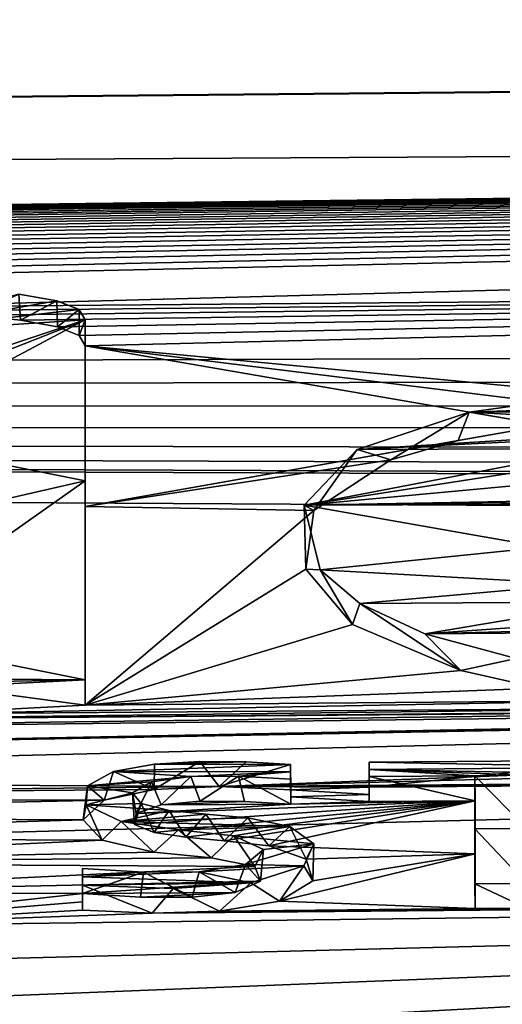
# Model space of a CAD drawing. Units: millimetres. Extents: x -148 to 148, y -35 to 35.
# Drawn here: x -116 to -115, y 22 to 24 of the extents above; entities that cross this region are included whole.
import ezdxf

# ---------------------------------------------------------------- set-up
doc = ezdxf.new("R2010")
doc.units = ezdxf.units.MM
doc.header["$LTSCALE"] = 52.148148
for name, color, linetype in [('102', 7, 'CONTINUOUS'), ('103', 7, 'CONTINUOUS'), ('105', 7, 'CONTINUOUS'), ('110', 7, 'CONTINUOUS'), ('121', 7, 'CONTINUOUS'), ('125', 7, 'CONTINUOUS'), ('126', 7, 'CONTINUOUS'), ('127', 7, 'CONTINUOUS'), ('128', 7, 'CONTINUOUS'), ('154', 7, 'CONTINUOUS'), ('155', 7, 'CONTINUOUS'), ('156', 7, 'CONTINUOUS'), ('157', 7, 'CONTINUOUS'), ('198', 7, 'CONTINUOUS'), ('49', 7, 'CONTINUOUS')]:
    doc.layers.add(name, color=color, linetype=linetype)

msp = doc.modelspace()

# ---------------------------------------------------------------- linework, layer by layer
at = {"layer": '102', "color": 252, "linetype": 'Continuous', "true_color": 0x8c8c8c}
for points in [[(-115.8534, 23.0813, 6.1016), (-115.853, 23.336, 4.7981), (-115.8534, 23.3849, 4.8082), (-115.8534, 23.0813, 6.1016)], [(-115.853, 23.0329, 6.0888), (-115.853, 23.336, 4.7981), (-115.8534, 23.0813, 6.1016), (-115.853, 23.0329, 6.0888)], [(-115.8534, 22.7061, 7.3761), (-115.853, 23.0329, 6.0888), (-115.8534, 23.0813, 6.1016), (-115.8534, 22.7061, 7.3761)], [(-115.853, 22.6585, 7.3607), (-115.853, 23.0329, 6.0888), (-115.8534, 22.7061, 7.3761), (-115.853, 22.6585, 7.3607)]]:
    msp.add_3dface(points, dxfattribs=at)
at = {"layer": '103', "color": 252, "linetype": 'Continuous', "true_color": 0x8c8c8c}
for points in [[(-116.1656, 22.6424, 7.4013), (-115.853, 22.6585, 7.3607), (-116.1111, 22.6929, 7.4095), (-116.1656, 22.6424, 7.4013)], [(-115.853, 22.6585, 7.3607), (-115.8534, 22.7061, 7.3761), (-116.1111, 22.6929, 7.4095), (-115.853, 22.6585, 7.3607)]]:
    msp.add_3dface(points, dxfattribs=at)
at = {"layer": '105', "color": 252, "linetype": 'Continuous', "true_color": 0x8c8c8c}
for points in [[(-115.9754, 23.3845, 4.5502), (-116.0633, 23.3941, 4.4967), (-115.978, 23.4338, 4.5582), (-115.9754, 23.3845, 4.5502)], [(-115.9067, 23.4213, 4.6254), (-115.9754, 23.3845, 4.5502), (-115.978, 23.4338, 4.5582), (-115.9067, 23.4213, 4.6254)], [(-115.9056, 23.3721, 4.6164), (-115.9754, 23.3845, 4.5502), (-115.9067, 23.4213, 4.6254), (-115.9056, 23.3721, 4.6164)], [(-115.8644, 23.4044, 4.7123), (-115.9056, 23.3721, 4.6164), (-115.9067, 23.4213, 4.6254), (-115.8644, 23.4044, 4.7123)], [(-115.8643, 23.3556, 4.7012), (-115.9056, 23.3721, 4.6164), (-115.8644, 23.4044, 4.7123), (-115.8643, 23.3556, 4.7012)], [(-115.8534, 23.3849, 4.8082), (-115.8643, 23.3556, 4.7012), (-115.8644, 23.4044, 4.7123), (-115.8534, 23.3849, 4.8082)], [(-115.8534, 23.3849, 4.8082), (-115.853, 23.336, 4.7981), (-115.8643, 23.3556, 4.7012), (-115.8534, 23.3849, 4.8082)]]:
    msp.add_3dface(points, dxfattribs=at)
at = {"layer": '110', "color": 252, "linetype": 'Continuous', "true_color": 0x8c8c8c}
for points in [[(-114.8645, 23.2478, 5.4704), (-114.9852, 23.1863, 5.5089), (-115.1283, 23.211, 5.6149), (-114.8645, 23.2478, 5.4704)], [(-115.1283, 23.211, 5.6149), (-115.276, 23.121, 5.7663), (-115.3398, 23.1404, 5.8914), (-115.1283, 23.211, 5.6149)], [(-115.1489, 23.1578, 5.6213), (-115.276, 23.121, 5.7663), (-115.1283, 23.211, 5.6149), (-115.1489, 23.1578, 5.6213)], [(-114.9852, 23.1863, 5.5089), (-115.1489, 23.1578, 5.6213), (-115.1283, 23.211, 5.6149), (-114.9852, 23.1863, 5.5089)], [(-115.3398, 23.1404, 5.8914), (-115.4213, 23.0257, 6.1307), (-115.44, 23.0357, 6.285), (-115.3398, 23.1404, 5.8914)], [(-115.276, 23.121, 5.7663), (-115.4213, 23.0257, 6.1307), (-115.3398, 23.1404, 5.8914), (-115.276, 23.121, 5.7663)], [(-115.4213, 23.0257, 6.1307), (-115.4367, 22.9148, 6.5324), (-115.44, 23.0357, 6.285), (-115.4213, 23.0257, 6.1307)], [(-115.44, 23.0357, 6.285), (-115.4367, 22.9148, 6.5324), (-115.4098, 22.914, 6.7163), (-115.44, 23.0357, 6.285)], [(-115.4367, 22.9148, 6.5324), (-115.3483, 22.8109, 6.8893), (-115.4098, 22.914, 6.7163), (-115.4367, 22.9148, 6.5324)], [(-115.4098, 22.914, 6.7163), (-115.3483, 22.8109, 6.8893), (-115.3349, 22.8503, 6.932), (-115.4098, 22.914, 6.7163)], [(-115.3483, 22.8109, 6.8893), (-115.1439, 22.7238, 7.1772), (-115.3349, 22.8503, 6.932), (-115.3483, 22.8109, 6.8893)], [(-115.3349, 22.8503, 6.932), (-115.1439, 22.7238, 7.1772), (-115.2122, 22.7931, 7.1214), (-115.3349, 22.8503, 6.932)], [(-115.2122, 22.7931, 7.1214), (-115.1439, 22.7238, 7.1772), (-115.0399, 22.7464, 7.2741), (-115.2122, 22.7931, 7.1214)], [(-115.1439, 22.7238, 7.1772), (-114.9964, 22.6907, 7.2855), (-115.0399, 22.7464, 7.2741), (-115.1439, 22.7238, 7.1772)]]:
    msp.add_3dface(points, dxfattribs=at)
at = {"layer": '121', "color": 252, "linetype": 'Continuous', "true_color": 0x8c8c8c}
for points in [[(-114.8204, 22.5551, 7.853), (-115.317, 22.5037, 7.8354), (-115.3174, 22.551, 7.8518), (-114.8204, 22.5551, 7.853)], [(-114.82, 22.5079, 7.8366), (-115.317, 22.5037, 7.8354), (-114.8204, 22.5551, 7.853), (-114.82, 22.5079, 7.8366)]]:
    msp.add_3dface(points, dxfattribs=at)
at = {"layer": '125', "color": 252, "linetype": 'Continuous', "true_color": 0x8c8c8c}
for points in [[(-115.02, 22.2758, 8.4691), (-115.0204, 22.3225, 8.4869), (-115.1174, 22.3217, 8.4866), (-115.02, 22.2758, 8.4691)], [(-115.117, 22.2749, 8.4689), (-115.02, 22.2758, 8.4691), (-115.1174, 22.3217, 8.4866), (-115.117, 22.2749, 8.4689)]]:
    msp.add_3dface(points, dxfattribs=at)
at = {"layer": '126', "color": 252, "linetype": 'Continuous', "true_color": 0x8c8c8c}
for points in [[(-115.117, 22.4783, 7.9134), (-115.117, 22.3783, 8.1918), (-115.1174, 22.5254, 7.93), (-115.117, 22.4783, 7.9134)], [(-115.1174, 22.5254, 7.93), (-115.117, 22.3783, 8.1918), (-115.1174, 22.4253, 8.209), (-115.1174, 22.5254, 7.93)], [(-115.117, 22.2749, 8.4689), (-115.1174, 22.3217, 8.4866), (-115.1174, 22.4253, 8.209), (-115.117, 22.2749, 8.4689)], [(-115.117, 22.3783, 8.1918), (-115.117, 22.2749, 8.4689), (-115.1174, 22.4253, 8.209), (-115.117, 22.3783, 8.1918)]]:
    msp.add_3dface(points, dxfattribs=at)
at = {"layer": '127', "color": 252, "linetype": 'Continuous', "true_color": 0x8c8c8c}
for points in [[(-115.117, 22.4783, 7.9134), (-115.1174, 22.5254, 7.93), (-115.3174, 22.5238, 7.9295), (-115.117, 22.4783, 7.9134)], [(-115.317, 22.4766, 7.9129), (-115.117, 22.4783, 7.9134), (-115.3174, 22.5238, 7.9295), (-115.317, 22.4766, 7.9129)]]:
    msp.add_3dface(points, dxfattribs=at)
at = {"layer": '128', "color": 252, "linetype": 'Continuous', "true_color": 0x8c8c8c}
for points in [[(-115.3174, 22.551, 7.8518), (-115.317, 22.5037, 7.8354), (-115.317, 22.4902, 7.8742), (-115.3174, 22.551, 7.8518)], [(-115.3174, 22.551, 7.8518), (-115.317, 22.4902, 7.8742), (-115.3174, 22.5374, 7.8907), (-115.3174, 22.551, 7.8518)], [(-115.317, 22.4766, 7.9129), (-115.3174, 22.5238, 7.9295), (-115.3174, 22.5374, 7.8907), (-115.317, 22.4766, 7.9129)], [(-115.317, 22.4902, 7.8742), (-115.317, 22.4766, 7.9129), (-115.3174, 22.5374, 7.8907), (-115.317, 22.4902, 7.8742)]]:
    msp.add_3dface(points, dxfattribs=at)
at = {"layer": '154', "color": 252, "linetype": 'Continuous', "true_color": 0x8c8c8c}
for points in [[(-115.858, 22.3035, 8.3751), (-115.858, 22.2879, 8.4164), (-115.8584, 22.3503, 8.3927), (-115.858, 22.3035, 8.3751)], [(-115.8584, 22.3503, 8.3927), (-115.858, 22.2879, 8.4164), (-115.8584, 22.3347, 8.4341), (-115.8584, 22.3503, 8.3927)], [(-115.858, 22.2879, 8.4164), (-115.858, 22.2723, 8.4577), (-115.8584, 22.3347, 8.4341), (-115.858, 22.2879, 8.4164)], [(-115.8584, 22.3347, 8.4341), (-115.858, 22.2723, 8.4577), (-115.8584, 22.319, 8.4755), (-115.8584, 22.3347, 8.4341)]]:
    msp.add_3dface(points, dxfattribs=at)
at = {"layer": '155', "color": 252, "linetype": 'Continuous', "true_color": 0x8c8c8c}
for points in [[(-115.7223, 22.5472, 7.8519), (-115.723, 22.4997, 7.8361), (-115.7995, 22.5335, 7.8892), (-115.7223, 22.5472, 7.8519)], [(-115.6004, 22.5054, 7.8231), (-115.723, 22.4997, 7.8361), (-115.6369, 22.5522, 7.8397), (-115.6004, 22.5054, 7.8231)], [(-115.6369, 22.5522, 7.8397), (-115.723, 22.4997, 7.8361), (-115.7223, 22.5472, 7.8519), (-115.6369, 22.5522, 7.8397)], [(-115.5492, 22.5517, 7.8436), (-115.6004, 22.5054, 7.8231), (-115.6369, 22.5522, 7.8397), (-115.5492, 22.5517, 7.8436)], [(-115.4654, 22.5464, 7.861), (-115.6004, 22.5054, 7.8231), (-115.5492, 22.5517, 7.8436), (-115.4654, 22.5464, 7.861)], [(-115.465, 22.4992, 7.8445), (-115.6004, 22.5054, 7.8231), (-115.4654, 22.5464, 7.861), (-115.465, 22.4992, 7.8445)], [(-115.7995, 22.5335, 7.8892), (-115.8172, 22.4796, 7.8912), (-115.8487, 22.5066, 7.9643), (-115.7995, 22.5335, 7.8892)], [(-115.723, 22.4997, 7.8361), (-115.8172, 22.4796, 7.8912), (-115.7995, 22.5335, 7.8892), (-115.723, 22.4997, 7.8361)], [(-115.8172, 22.4796, 7.8912), (-115.8569, 22.4421, 7.9962), (-115.8487, 22.5066, 7.9643), (-115.8172, 22.4796, 7.8912)], [(-115.8487, 22.5066, 7.9643), (-115.8569, 22.4421, 7.9962), (-115.8511, 22.4709, 8.0644), (-115.8487, 22.5066, 7.9643)], [(-115.8569, 22.4421, 7.9962), (-115.8208, 22.4038, 8.1038), (-115.8511, 22.4709, 8.0644), (-115.8569, 22.4421, 7.9962)], [(-115.8511, 22.4709, 8.0644), (-115.8208, 22.4038, 8.1038), (-115.7853, 22.4395, 8.1531), (-115.8511, 22.4709, 8.0644)], [(-115.8208, 22.4038, 8.1038), (-115.7236, 22.3812, 8.1685), (-115.7853, 22.4395, 8.1531), (-115.8208, 22.4038, 8.1038)], [(-115.7853, 22.4395, 8.1531), (-115.7236, 22.3812, 8.1685), (-115.677, 22.4235, 8.1998), (-115.7853, 22.4395, 8.1531)], [(-115.7236, 22.3812, 8.1685), (-115.6154, 22.3708, 8.1998), (-115.677, 22.4235, 8.1998), (-115.7236, 22.3812, 8.1685)], [(-115.677, 22.4235, 8.1998), (-115.6154, 22.3708, 8.1998), (-115.5723, 22.4123, 8.2328), (-115.677, 22.4235, 8.1998)], [(-115.6154, 22.3708, 8.1998), (-115.5328, 22.3545, 8.246), (-115.5723, 22.4123, 8.2328), (-115.6154, 22.3708, 8.1998)], [(-115.5723, 22.4123, 8.2328), (-115.5328, 22.3545, 8.246), (-115.5166, 22.3864, 8.3044), (-115.5723, 22.4123, 8.2328)], [(-115.5166, 22.3864, 8.3044), (-115.5223, 22.3264, 8.3223), (-115.5508, 22.3579, 8.3799), (-115.5166, 22.3864, 8.3044)], [(-115.5328, 22.3545, 8.246), (-115.5223, 22.3264, 8.3223), (-115.5166, 22.3864, 8.3044), (-115.5328, 22.3545, 8.246)], [(-115.5508, 22.3579, 8.3799), (-115.5703, 22.3054, 8.377), (-115.6379, 22.3442, 8.4143), (-115.5508, 22.3579, 8.3799)], [(-115.5223, 22.3264, 8.3223), (-115.5703, 22.3054, 8.377), (-115.5508, 22.3579, 8.3799), (-115.5223, 22.3264, 8.3223)], [(-115.858, 22.3035, 8.3751), (-115.8584, 22.3503, 8.3927), (-115.7429, 22.3435, 8.4136), (-115.858, 22.3035, 8.3751)], [(-115.7489, 22.2968, 8.3954), (-115.858, 22.3035, 8.3751), (-115.7429, 22.3435, 8.4136), (-115.7489, 22.2968, 8.3954)], [(-115.6514, 22.2968, 8.3979), (-115.7489, 22.2968, 8.3954), (-115.7429, 22.3435, 8.4136), (-115.6514, 22.2968, 8.3979)], [(-115.6379, 22.3442, 8.4143), (-115.6514, 22.2968, 8.3979), (-115.7429, 22.3435, 8.4136), (-115.6379, 22.3442, 8.4143)], [(-115.5703, 22.3054, 8.377), (-115.6514, 22.2968, 8.3979), (-115.6379, 22.3442, 8.4143), (-115.5703, 22.3054, 8.377)]]:
    msp.add_3dface(points, dxfattribs=at)
at = {"layer": '156', "color": 252, "linetype": 'Continuous', "true_color": 0x8c8c8c}
for points in [[(-115.465, 22.4992, 7.8445), (-115.4654, 22.5464, 7.861), (-115.4654, 22.5328, 7.8998), (-115.465, 22.4992, 7.8445)], [(-115.465, 22.4856, 7.8833), (-115.465, 22.4992, 7.8445), (-115.4654, 22.5328, 7.8998), (-115.465, 22.4856, 7.8833)], [(-115.4654, 22.5192, 7.9386), (-115.465, 22.4856, 7.8833), (-115.4654, 22.5328, 7.8998), (-115.4654, 22.5192, 7.9386)], [(-115.465, 22.472, 7.922), (-115.465, 22.4856, 7.8833), (-115.4654, 22.5192, 7.9386), (-115.465, 22.472, 7.922)]]:
    msp.add_3dface(points, dxfattribs=at)
at = {"layer": '157', "color": 252, "linetype": 'Continuous', "true_color": 0x8c8c8c}
for points in [[(-115.7281, 22.5137, 7.9472), (-115.7095, 22.4708, 7.9191), (-115.6536, 22.5241, 7.9198), (-115.7281, 22.5137, 7.9472)], [(-115.7095, 22.4708, 7.9191), (-115.636, 22.4777, 7.9014), (-115.6536, 22.5241, 7.9198), (-115.7095, 22.4708, 7.9191)], [(-115.6536, 22.5241, 7.9198), (-115.636, 22.4777, 7.9014), (-115.5639, 22.5245, 7.9209), (-115.6536, 22.5241, 7.9198)], [(-115.636, 22.4777, 7.9014), (-115.5522, 22.477, 7.9055), (-115.5639, 22.5245, 7.9209), (-115.636, 22.4777, 7.9014)], [(-115.465, 22.472, 7.922), (-115.4654, 22.5192, 7.9386), (-115.5639, 22.5245, 7.9209), (-115.465, 22.472, 7.922)], [(-115.5522, 22.477, 7.9055), (-115.465, 22.472, 7.922), (-115.5639, 22.5245, 7.9209), (-115.5522, 22.477, 7.9055)], [(-115.7636, 22.4934, 8.0037), (-115.7567, 22.454, 7.9653), (-115.7281, 22.5137, 7.9472), (-115.7636, 22.4934, 8.0037)], [(-115.7567, 22.454, 7.9653), (-115.7095, 22.4708, 7.9191), (-115.7281, 22.5137, 7.9472), (-115.7567, 22.454, 7.9653)], [(-115.7598, 22.4338, 8.0219), (-115.7567, 22.454, 7.9653), (-115.7636, 22.4934, 8.0037), (-115.7598, 22.4338, 8.0219)], [(-115.7473, 22.4731, 8.061), (-115.7598, 22.4338, 8.0219), (-115.7636, 22.4934, 8.0037), (-115.7473, 22.4731, 8.061)], [(-115.723, 22.4186, 8.0654), (-115.7598, 22.4338, 8.0219), (-115.7473, 22.4731, 8.061), (-115.723, 22.4186, 8.0654)], [(-115.6943, 22.4602, 8.098), (-115.723, 22.4186, 8.0654), (-115.7473, 22.4731, 8.061), (-115.6943, 22.4602, 8.098)], [(-115.6632, 22.4094, 8.0924), (-115.723, 22.4186, 8.0654), (-115.6943, 22.4602, 8.098), (-115.6632, 22.4094, 8.0924)], [(-115.6251, 22.4528, 8.1203), (-115.6632, 22.4094, 8.0924), (-115.6943, 22.4602, 8.098), (-115.6251, 22.4528, 8.1203)], [(-115.5905, 22.4029, 8.1122), (-115.6632, 22.4094, 8.0924), (-115.6251, 22.4528, 8.1203), (-115.5905, 22.4029, 8.1122)], [(-115.5464, 22.4459, 8.1413), (-115.5905, 22.4029, 8.1122), (-115.6251, 22.4528, 8.1203), (-115.5464, 22.4459, 8.1413)], [(-115.5062, 22.3932, 8.141), (-115.5905, 22.4029, 8.1122), (-115.5464, 22.4459, 8.1413), (-115.5062, 22.3932, 8.141)], [(-115.4666, 22.4298, 8.1877), (-115.5062, 22.3932, 8.141), (-115.5464, 22.4459, 8.1413), (-115.4666, 22.4298, 8.1877)], [(-115.4359, 22.3681, 8.2117), (-115.5062, 22.3932, 8.141), (-115.4666, 22.4298, 8.1877), (-115.4359, 22.3681, 8.2117)], [(-115.4216, 22.3971, 8.2779), (-115.4359, 22.3681, 8.2117), (-115.4666, 22.4298, 8.1877), (-115.4216, 22.3971, 8.2779)], [(-115.4407, 22.3558, 8.3885), (-115.4234, 22.3273, 8.3222), (-115.4216, 22.3971, 8.2779), (-115.4407, 22.3558, 8.3885)], [(-115.4234, 22.3273, 8.3222), (-115.4359, 22.3681, 8.2117), (-115.4216, 22.3971, 8.2779), (-115.4234, 22.3273, 8.3222)], [(-115.5404, 22.3238, 8.4706), (-115.4862, 22.2887, 8.4235), (-115.4407, 22.3558, 8.3885), (-115.5404, 22.3238, 8.4706)], [(-115.4862, 22.2887, 8.4235), (-115.4234, 22.3273, 8.3222), (-115.4407, 22.3558, 8.3885), (-115.4862, 22.2887, 8.4235)], [(-115.8584, 22.319, 8.4755), (-115.858, 22.2723, 8.4577), (-115.7266, 22.2663, 8.4766), (-115.8584, 22.319, 8.4755)], [(-115.8584, 22.319, 8.4755), (-115.7266, 22.2663, 8.4766), (-115.6872, 22.3131, 8.4951), (-115.8584, 22.319, 8.4755)], [(-115.6872, 22.3131, 8.4951), (-115.5993, 22.2699, 8.4703), (-115.5404, 22.3238, 8.4706), (-115.6872, 22.3131, 8.4951)], [(-115.5993, 22.2699, 8.4703), (-115.4862, 22.2887, 8.4235), (-115.5404, 22.3238, 8.4706), (-115.5993, 22.2699, 8.4703)], [(-115.7266, 22.2663, 8.4766), (-115.5993, 22.2699, 8.4703), (-115.6872, 22.3131, 8.4951), (-115.7266, 22.2663, 8.4766)]]:
    msp.add_3dface(points, dxfattribs=at)
at = {"layer": '198', "color": 252, "linetype": 'Continuous', "true_color": 0x8c8c8c}
for points in [[(-116.2684, 23.358, 4.9199), (-115.9067, 23.4213, 4.6254), (-115.978, 23.4338, 4.5582), (-116.2684, 23.358, 4.9199)], [(-116.2684, 23.358, 4.9199), (-115.8644, 23.4044, 4.7123), (-115.9067, 23.4213, 4.6254), (-116.2684, 23.358, 4.9199)], [(-116.2684, 23.358, 4.9199), (-115.8534, 23.3849, 4.8082), (-115.8644, 23.4044, 4.7123), (-116.2684, 23.358, 4.9199)], [(-115.8534, 23.3849, 4.8082), (-116.2684, 23.247, 5.4202), (-116.4083, 23.1672, 5.7466), (-115.8534, 23.3849, 4.8082)], [(-115.8534, 23.3849, 4.8082), (-116.4083, 23.1672, 5.7466), (-116.2684, 23.1648, 5.7615), (-115.8534, 23.3849, 4.8082)], [(-115.8534, 23.0813, 6.1016), (-115.8534, 23.3849, 4.8082), (-116.2684, 23.1648, 5.7615), (-115.8534, 23.0813, 6.1016)], [(-116.2684, 23.247, 5.4202), (-115.8534, 23.3849, 4.8082), (-116.2684, 23.358, 4.9199), (-116.2684, 23.247, 5.4202)], [(-113.8672, 23.217, 5.6369), (-114.0856, 23.2485, 5.4971), (-115.1283, 23.211, 5.6149), (-113.8672, 23.217, 5.6369)], [(-114.0856, 23.2485, 5.4971), (-114.8645, 23.2478, 5.4704), (-115.1283, 23.211, 5.6149), (-114.0856, 23.2485, 5.4971)], [(-115.1283, 23.211, 5.6149), (-115.3398, 23.1404, 5.8914), (-114.6351, 23.1845, 5.741), (-115.1283, 23.211, 5.6149)], [(-113.8672, 23.217, 5.6369), (-115.1283, 23.211, 5.6149), (-114.6351, 23.1845, 5.741), (-113.8672, 23.217, 5.6369)], [(-115.3398, 23.1404, 5.8914), (-114.7813, 23.1683, 5.8009), (-114.6351, 23.1845, 5.741), (-115.3398, 23.1404, 5.8914)], [(-115.8534, 23.0813, 6.1016), (-116.2684, 23.1648, 5.7615), (-116.2684, 22.9868, 6.4349), (-115.8534, 23.0813, 6.1016)], [(-115.3398, 23.1404, 5.8914), (-114.882, 23.1428, 5.8983), (-114.7813, 23.1683, 5.8009), (-115.3398, 23.1404, 5.8914)], [(-115.3398, 23.1404, 5.8914), (-115.44, 23.0357, 6.285), (-114.882, 23.1428, 5.8983), (-115.3398, 23.1404, 5.8914)], [(-115.44, 23.0357, 6.285), (-114.9438, 23.1124, 6.0143), (-114.882, 23.1428, 5.8983), (-115.44, 23.0357, 6.285)], [(-115.44, 23.0357, 6.285), (-114.978, 23.0786, 6.1413), (-114.9438, 23.1124, 6.0143), (-115.44, 23.0357, 6.285)], [(-115.8534, 22.7061, 7.3761), (-115.8534, 23.0813, 6.1016), (-116.2684, 22.7893, 7.1029), (-115.8534, 22.7061, 7.3761)], [(-116.2684, 22.7893, 7.1029), (-115.8534, 23.0813, 6.1016), (-116.2684, 22.9868, 6.4349), (-116.2684, 22.7893, 7.1029)], [(-115.44, 23.0357, 6.285), (-114.9894, 23.0436, 6.2709), (-114.978, 23.0786, 6.1413), (-115.44, 23.0357, 6.285)], [(-115.44, 23.0357, 6.285), (-113.583, 23.0422, 6.3229), (-114.0394, 23.0516, 6.2732), (-115.44, 23.0357, 6.285)], [(-115.44, 23.0357, 6.285), (-114.0394, 23.0516, 6.2732), (-114.9894, 23.0436, 6.2709), (-115.44, 23.0357, 6.285)], [(-114.9894, 22.9565, 6.5827), (-113.583, 23.0422, 6.3229), (-115.44, 23.0357, 6.285), (-114.9894, 22.9565, 6.5827)], [(-114.9894, 22.9565, 6.5827), (-115.44, 23.0357, 6.285), (-115.4098, 22.914, 6.7163), (-114.9894, 22.9565, 6.5827)], [(-114.9247, 22.8865, 6.824), (-114.9894, 22.9565, 6.5827), (-115.4098, 22.914, 6.7163), (-114.9247, 22.8865, 6.824)], [(-114.9247, 22.8865, 6.824), (-115.4098, 22.914, 6.7163), (-115.3349, 22.8503, 6.932), (-114.9247, 22.8865, 6.824)], [(-114.8512, 22.8534, 6.9364), (-114.9247, 22.8865, 6.824), (-115.3349, 22.8503, 6.932), (-114.8512, 22.8534, 6.9364)], [(-114.8512, 22.8534, 6.9364), (-115.3349, 22.8503, 6.932), (-115.2122, 22.7931, 7.1214), (-114.8512, 22.8534, 6.9364)], [(-114.7489, 22.8256, 7.0302), (-114.8512, 22.8534, 6.9364), (-115.2122, 22.7931, 7.1214), (-114.7489, 22.8256, 7.0302)], [(-114.6125, 22.8085, 7.0896), (-114.7489, 22.8256, 7.0302), (-115.2122, 22.7931, 7.1214), (-114.6125, 22.8085, 7.0896)], [(-114.4545, 22.7994, 7.1236), (-114.6125, 22.8085, 7.0896), (-115.2122, 22.7931, 7.1214), (-114.4545, 22.7994, 7.1236)], [(-117.1599, 22.7163, 7.3076), (-115.8534, 22.7061, 7.3761), (-116.2684, 22.7893, 7.1029), (-117.1599, 22.7163, 7.3076)], [(-114.4545, 22.7994, 7.1236), (-115.2122, 22.7931, 7.1214), (-115.0399, 22.7464, 7.2741), (-114.4545, 22.7994, 7.1236)], [(-115.8534, 22.7061, 7.3761), (-117.1599, 22.7163, 7.3076), (-116.8934, 22.687, 7.4055), (-115.8534, 22.7061, 7.3761)], [(-115.8534, 22.7061, 7.3761), (-116.8934, 22.687, 7.4055), (-116.1111, 22.6929, 7.4095), (-115.8534, 22.7061, 7.3761)], [(-115.4654, 22.5464, 7.861), (-115.7223, 22.5472, 7.8519), (-115.7995, 22.5335, 7.8892), (-115.4654, 22.5464, 7.861)], [(-115.4654, 22.5464, 7.861), (-115.7995, 22.5335, 7.8892), (-115.4654, 22.5328, 7.8998), (-115.4654, 22.5464, 7.861)], [(-115.5492, 22.5517, 7.8436), (-115.6369, 22.5522, 7.8397), (-115.7223, 22.5472, 7.8519), (-115.5492, 22.5517, 7.8436)], [(-115.4654, 22.5464, 7.861), (-115.5492, 22.5517, 7.8436), (-115.7223, 22.5472, 7.8519), (-115.4654, 22.5464, 7.861)], [(-114.8204, 22.5551, 7.853), (-115.3174, 22.551, 7.8518), (-114.8204, 22.5416, 7.8919), (-114.8204, 22.5551, 7.853)], [(-114.8204, 22.5416, 7.8919), (-115.3174, 22.551, 7.8518), (-115.3174, 22.5374, 7.8907), (-114.8204, 22.5416, 7.8919)], [(-114.8204, 22.5279, 7.9307), (-114.8204, 22.5416, 7.8919), (-115.3174, 22.5374, 7.8907), (-114.8204, 22.5279, 7.9307)], [(-115.7995, 22.5335, 7.8892), (-115.8487, 22.5066, 7.9643), (-115.6536, 22.5241, 7.9198), (-115.7995, 22.5335, 7.8892)], [(-115.8487, 22.5066, 7.9643), (-115.7281, 22.5137, 7.9472), (-115.6536, 22.5241, 7.9198), (-115.8487, 22.5066, 7.9643)], [(-115.4654, 22.5328, 7.8998), (-115.7995, 22.5335, 7.8892), (-115.6536, 22.5241, 7.9198), (-115.4654, 22.5328, 7.8998)], [(-115.4654, 22.5328, 7.8998), (-115.6536, 22.5241, 7.9198), (-115.5639, 22.5245, 7.9209), (-115.4654, 22.5328, 7.8998)], [(-115.4654, 22.5192, 7.9386), (-115.4654, 22.5328, 7.8998), (-115.5639, 22.5245, 7.9209), (-115.4654, 22.5192, 7.9386)], [(-115.0204, 22.5263, 7.9302), (-114.8204, 22.5279, 7.9307), (-115.3174, 22.5374, 7.8907), (-115.0204, 22.5263, 7.9302)], [(-115.0204, 22.5263, 7.9302), (-115.3174, 22.5374, 7.8907), (-115.1174, 22.5254, 7.93), (-115.0204, 22.5263, 7.9302)], [(-115.3174, 22.5238, 7.9295), (-115.1174, 22.5254, 7.93), (-115.3174, 22.5374, 7.8907), (-115.3174, 22.5238, 7.9295)], [(-115.0204, 22.4261, 8.2092), (-115.0204, 22.5263, 7.9302), (-115.1174, 22.5254, 7.93), (-115.0204, 22.4261, 8.2092)], [(-115.0204, 22.4261, 8.2092), (-115.1174, 22.5254, 7.93), (-115.1174, 22.4253, 8.209), (-115.0204, 22.4261, 8.2092)], [(-115.8487, 22.5066, 7.9643), (-115.8511, 22.4709, 8.0644), (-115.7636, 22.4934, 8.0037), (-115.8487, 22.5066, 7.9643)], [(-115.8487, 22.5066, 7.9643), (-115.7636, 22.4934, 8.0037), (-115.7281, 22.5137, 7.9472), (-115.8487, 22.5066, 7.9643)], [(-115.8511, 22.4709, 8.0644), (-115.7473, 22.4731, 8.061), (-115.7636, 22.4934, 8.0037), (-115.8511, 22.4709, 8.0644)], [(-115.8511, 22.4709, 8.0644), (-115.6943, 22.4602, 8.098), (-115.7473, 22.4731, 8.061), (-115.8511, 22.4709, 8.0644)], [(-115.8511, 22.4709, 8.0644), (-115.7853, 22.4395, 8.1531), (-115.6943, 22.4602, 8.098), (-115.8511, 22.4709, 8.0644)], [(-115.7853, 22.4395, 8.1531), (-115.6251, 22.4528, 8.1203), (-115.6943, 22.4602, 8.098), (-115.7853, 22.4395, 8.1531)], [(-115.7853, 22.4395, 8.1531), (-115.5464, 22.4459, 8.1413), (-115.6251, 22.4528, 8.1203), (-115.7853, 22.4395, 8.1531)], [(-115.7853, 22.4395, 8.1531), (-115.4666, 22.4298, 8.1877), (-115.5464, 22.4459, 8.1413), (-115.7853, 22.4395, 8.1531)], [(-115.7853, 22.4395, 8.1531), (-115.677, 22.4235, 8.1998), (-115.4666, 22.4298, 8.1877), (-115.7853, 22.4395, 8.1531)], [(-115.677, 22.4235, 8.1998), (-115.5723, 22.4123, 8.2328), (-115.4666, 22.4298, 8.1877), (-115.677, 22.4235, 8.1998)], [(-115.5723, 22.4123, 8.2328), (-115.4216, 22.3971, 8.2779), (-115.4666, 22.4298, 8.1877), (-115.5723, 22.4123, 8.2328)], [(-115.5723, 22.4123, 8.2328), (-115.5166, 22.3864, 8.3044), (-115.4216, 22.3971, 8.2779), (-115.5723, 22.4123, 8.2328)], [(-115.0204, 22.3225, 8.4869), (-115.0204, 22.4261, 8.2092), (-115.1174, 22.4253, 8.209), (-115.0204, 22.3225, 8.4869)], [(-115.1174, 22.3217, 8.4866), (-115.0204, 22.3225, 8.4869), (-115.1174, 22.4253, 8.209), (-115.1174, 22.3217, 8.4866)], [(-115.5166, 22.3864, 8.3044), (-115.5508, 22.3579, 8.3799), (-115.4216, 22.3971, 8.2779), (-115.5166, 22.3864, 8.3044)], [(-115.5508, 22.3579, 8.3799), (-115.4407, 22.3558, 8.3885), (-115.4216, 22.3971, 8.2779), (-115.5508, 22.3579, 8.3799)], [(-115.5508, 22.3579, 8.3799), (-115.6379, 22.3442, 8.4143), (-115.4407, 22.3558, 8.3885), (-115.5508, 22.3579, 8.3799)], [(-115.6379, 22.3442, 8.4143), (-115.5404, 22.3238, 8.4706), (-115.4407, 22.3558, 8.3885), (-115.6379, 22.3442, 8.4143)], [(-115.8584, 22.3503, 8.3927), (-115.8584, 22.3347, 8.4341), (-115.7429, 22.3435, 8.4136), (-115.8584, 22.3503, 8.3927)], [(-115.8584, 22.3347, 8.4341), (-115.6379, 22.3442, 8.4143), (-115.7429, 22.3435, 8.4136), (-115.8584, 22.3347, 8.4341)], [(-115.6379, 22.3442, 8.4143), (-115.8584, 22.3347, 8.4341), (-115.5404, 22.3238, 8.4706), (-115.6379, 22.3442, 8.4143)], [(-115.8584, 22.3347, 8.4341), (-115.8584, 22.319, 8.4755), (-115.5404, 22.3238, 8.4706), (-115.8584, 22.3347, 8.4341)], [(-115.8584, 22.319, 8.4755), (-115.6872, 22.3131, 8.4951), (-115.5404, 22.3238, 8.4706), (-115.8584, 22.319, 8.4755)]]:
    msp.add_3dface(points, dxfattribs=at)
at = {"layer": '49', "color": 7, "linetype": 'Continuous'}
for points in [[(-100.7, 23.9511, -0.5), (-103.2, 23.9293, -0.5), (-146.009, 23.5185, 1.4137), (-100.7, 23.9511, -0.5)], [(-103.2, 23.9293, 0.5), (-100.7, 23.9511, -0.5), (-146.009, 23.5185, 1.4137), (-103.2, 23.9293, 0.5)], [(-103.2, 23.9293, -0.5), (-103.2, 23.7595, -2.8894), (-146.009, 23.5185, 1.4137), (-103.2, 23.9293, -0.5)], [(-103.2, 23.7595, 2.8895), (-103.2, 23.9293, 0.5), (-146.009, 23.5185, 1.4137), (-103.2, 23.7595, 2.8895)], [(-118.6693, 23.5697, 3.2996), (-103.2, 23.7595, 2.8895), (-146.009, 23.5185, 1.4137), (-118.6693, 23.5697, 3.2996)], [(-103.2, 23.7595, -2.8894), (-103.2, 23.3517, -5.25), (-146.009, 23.2095, -4.0543), (-103.2, 23.7595, -2.8894)], [(-146.009, 23.5185, 1.4137), (-103.2, 23.7595, -2.8894), (-146.009, 23.2095, -4.0543), (-146.009, 23.5185, 1.4137)], [(-118.6693, 23.5697, 3.2996), (-118.5502, 23.571, 3.2982), (-103.2, 23.7595, 2.8895), (-118.6693, 23.5697, 3.2996)], [(-118.5502, 23.571, 3.2982), (-118.432, 23.5715, 3.3014), (-103.2, 23.7595, 2.8895), (-118.5502, 23.571, 3.2982)], [(-118.432, 23.5715, 3.3014), (-118.3321, 23.5716, 3.3074), (-103.2, 23.7595, 2.8895), (-118.432, 23.5715, 3.3014)], [(-118.3321, 23.5716, 3.3074), (-118.2341, 23.5713, 3.3159), (-103.2, 23.7595, 2.8895), (-118.3321, 23.5716, 3.3074)], [(-118.2341, 23.5713, 3.3159), (-118.137, 23.5704, 3.3277), (-103.2, 23.7595, 2.8895), (-118.2341, 23.5713, 3.3159)], [(-118.137, 23.5704, 3.3277), (-118.0409, 23.5691, 3.343), (-103.2, 23.7595, 2.8895), (-118.137, 23.5704, 3.3277)], [(-118.0409, 23.5691, 3.343), (-117.9459, 23.5674, 3.3612), (-103.2, 23.7595, 2.8895), (-118.0409, 23.5691, 3.343)], [(-117.9459, 23.5674, 3.3612), (-117.8524, 23.5652, 3.3823), (-103.2, 23.7595, 2.8895), (-117.9459, 23.5674, 3.3612)], [(-117.8524, 23.5652, 3.3823), (-117.7606, 23.5626, 3.4058), (-103.2, 23.7595, 2.8895), (-117.8524, 23.5652, 3.3823)], [(-117.7606, 23.5626, 3.4058), (-117.671, 23.5597, 3.4314), (-103.2, 23.7595, 2.8895), (-117.7606, 23.5626, 3.4058)], [(-117.671, 23.5597, 3.4314), (-117.5832, 23.5564, 3.4593), (-103.2, 23.7595, 2.8895), (-117.671, 23.5597, 3.4314)], [(-117.5832, 23.5564, 3.4593), (-117.4965, 23.5526, 3.4898), (-103.2, 23.7595, 2.8895), (-117.5832, 23.5564, 3.4593)], [(-117.4965, 23.5526, 3.4898), (-117.4115, 23.5485, 3.5229), (-103.2, 23.7595, 2.8895), (-117.4965, 23.5526, 3.4898)], [(-117.4115, 23.5485, 3.5229), (-117.3286, 23.5439, 3.5582), (-103.2, 23.7595, 2.8895), (-117.4115, 23.5485, 3.5229)], [(-117.3286, 23.5439, 3.5582), (-117.2484, 23.5389, 3.5957), (-103.2, 23.7595, 2.8895), (-117.3286, 23.5439, 3.5582)], [(-117.2484, 23.5389, 3.5957), (-117.1714, 23.5335, 3.6351), (-103.2, 23.7595, 2.8895), (-117.2484, 23.5389, 3.5957)], [(-117.1714, 23.5335, 3.6351), (-117.0861, 23.5268, 3.6835), (-103.2, 23.7595, 2.8895), (-117.1714, 23.5335, 3.6351)], [(-117.0861, 23.5268, 3.6835), (-117.005, 23.5194, 3.7345), (-103.2, 23.7595, 2.8895), (-117.0861, 23.5268, 3.6835)], [(-117.005, 23.5194, 3.7345), (-116.9278, 23.5115, 3.7884), (-103.2, 23.7595, 2.8895), (-117.005, 23.5194, 3.7345)], [(-116.9278, 23.5115, 3.7884), (-116.8546, 23.5029, 3.845), (-103.2, 23.7595, 2.8895), (-116.9278, 23.5115, 3.7884)], [(-116.8546, 23.5029, 3.845), (-116.7853, 23.4938, 3.9045), (-103.2, 23.7595, 2.8895), (-116.8546, 23.5029, 3.845)], [(-116.7853, 23.4938, 3.9045), (-116.72, 23.4839, 3.9667), (-103.2, 23.7595, 2.8895), (-116.7853, 23.4938, 3.9045)], [(-116.72, 23.4839, 3.9667), (-116.72, 23.4712, 4.0411), (-103.2, 23.7595, 2.8895), (-116.72, 23.4839, 3.9667)], [(-116.72, 23.4712, 4.0411), (-116.72, 23.4583, 4.1154), (-103.2, 23.7595, 2.8895), (-116.72, 23.4712, 4.0411)], [(-116.72, 23.4583, 4.1154), (-116.268, 23.4091, 4.4082), (-103.2, 23.7595, 2.8895), (-116.72, 23.4583, 4.1154)], [(-116.268, 23.4091, 4.4082), (-111.12, 23.4524, 4.4206), (-103.2, 23.7595, 2.8895), (-116.268, 23.4091, 4.4082)], [(-111.12, 23.4524, 4.4206), (-116.268, 23.4091, 4.4082), (-116.1615, 23.4019, 4.4509), (-111.12, 23.4524, 4.4206)], [(-111.12, 23.4524, 4.4206), (-116.1615, 23.4019, 4.4509), (-116.0633, 23.3941, 4.4967), (-111.12, 23.4524, 4.4206)], [(-111.12, 23.4524, 4.4206), (-116.0633, 23.3941, 4.4967), (-115.9754, 23.3845, 4.5502), (-111.12, 23.4524, 4.4206)], [(-111.12, 23.4524, 4.4206), (-115.9754, 23.3845, 4.5502), (-115.9056, 23.3721, 4.6164), (-111.12, 23.4524, 4.4206)], [(-111.12, 23.4524, 4.4206), (-115.9056, 23.3721, 4.6164), (-115.8643, 23.3556, 4.7012), (-111.12, 23.4524, 4.4206)], [(-115.853, 23.336, 4.7981), (-111.12, 23.4524, 4.4206), (-115.8643, 23.3556, 4.7012), (-115.853, 23.336, 4.7981)], [(-111.12, 23.4524, 4.4206), (-115.853, 23.336, 4.7981), (-114.5634, 23.2141, 5.4065), (-111.12, 23.4524, 4.4206)], [(-103.2, 23.3517, -5.25), (-103.1705, 23.2898, -5.519), (-146.009, 23.2095, -4.0543), (-103.2, 23.3517, -5.25)], [(-115.853, 23.336, 4.7981), (-115.853, 23.0329, 6.0888), (-114.9852, 23.1863, 5.5089), (-115.853, 23.336, 4.7981)], [(-115.853, 23.336, 4.7981), (-114.9852, 23.1863, 5.5089), (-114.7858, 23.205, 5.4369), (-115.853, 23.336, 4.7981)], [(-115.853, 23.336, 4.7981), (-114.7858, 23.205, 5.4369), (-114.5634, 23.2141, 5.4065), (-115.853, 23.336, 4.7981)], [(-103.1705, 23.2898, -5.519), (-103.0837, 23.2281, -5.7764), (-146.009, 23.2095, -4.0543), (-103.1705, 23.2898, -5.519)], [(-103.0837, 23.2281, -5.7764), (-102.943, 23.1702, -6.0091), (-146.009, 23.2095, -4.0543), (-103.0837, 23.2281, -5.7764)], [(-102.943, 23.1702, -6.0091), (-102.7529, 23.1195, -6.2079), (-146.009, 23.2095, -4.0543), (-102.943, 23.1702, -6.0091)], [(-102.7529, 23.1195, -6.2079), (-102.5175, 23.0793, -6.3635), (-146.009, 23.2095, -4.0543), (-102.7529, 23.1195, -6.2079)], [(-102.5175, 23.0793, -6.3635), (-102.2438, 23.0536, -6.4647), (-146.009, 23.2095, -4.0543), (-102.5175, 23.0793, -6.3635)], [(-102.2438, 23.0536, -6.4647), (-101.9486, 23.0464, -6.4998), (-146.009, 23.2095, -4.0543), (-102.2438, 23.0536, -6.4647)], [(-101.9486, 23.0464, -6.4998), (-96.2044, 22.9288, -7.0752), (-146.009, 23.2095, -4.0543), (-101.9486, 23.0464, -6.4998)], [(-146.009, 23.2095, -4.0543), (-96.2044, 22.9288, -7.0752), (-146.009, 21.6464, -9.3032), (-146.009, 23.2095, -4.0543)], [(-115.853, 23.0329, 6.0888), (-115.1489, 23.1578, 5.6213), (-114.9852, 23.1863, 5.5089), (-115.853, 23.0329, 6.0888)], [(-115.853, 23.0329, 6.0888), (-115.276, 23.121, 5.7663), (-115.1489, 23.1578, 5.6213), (-115.853, 23.0329, 6.0888)], [(-115.853, 23.0329, 6.0888), (-115.4213, 23.0257, 6.1307), (-115.276, 23.121, 5.7663), (-115.853, 23.0329, 6.0888)], [(-110.981, 22.3098, 8.4789), (-116.3185, 21.9483, 9.2556), (-96.2044, 23.0305, 6.7367), (-110.981, 22.3098, 8.4789)], [(-96.2044, 23.0305, 6.7367), (-116.3185, 21.9483, 9.2556), (-96.2044, 22.0893, 9.3729), (-96.2044, 23.0305, 6.7367)], [(-115.853, 23.0329, 6.0888), (-115.853, 22.6585, 7.3607), (-115.4213, 23.0257, 6.1307), (-115.853, 23.0329, 6.0888)], [(-115.853, 22.6585, 7.3607), (-115.4367, 22.9148, 6.5324), (-115.4213, 23.0257, 6.1307), (-115.853, 22.6585, 7.3607)], [(-96.2044, 23.0305, 6.7367), (-110.7, 22.6925, 7.4016), (-115.6004, 22.5054, 7.8231), (-96.2044, 23.0305, 6.7367)], [(-115.6004, 22.5054, 7.8231), (-111.231, 22.5381, 7.8452), (-96.2044, 23.0305, 6.7367), (-115.6004, 22.5054, 7.8231)], [(-96.2044, 22.9288, -7.0752), (-96.2044, 21.9488, -9.6973), (-146.009, 21.6464, -9.3032), (-96.2044, 22.9288, -7.0752)], [(-115.853, 22.6585, 7.3607), (-115.3483, 22.8109, 6.8893), (-115.4367, 22.9148, 6.5324), (-115.853, 22.6585, 7.3607)], [(-115.853, 22.6585, 7.3607), (-115.1439, 22.7238, 7.1772), (-115.3483, 22.8109, 6.8893), (-115.853, 22.6585, 7.3607)], [(-115.853, 22.6585, 7.3607), (-114.9964, 22.6907, 7.2855), (-115.1439, 22.7238, 7.1772), (-115.853, 22.6585, 7.3607)], [(-118.1972, 22.5521, 7.6168), (-117.8584, 22.5178, 7.7268), (-110.7, 22.6925, 7.4016), (-118.1972, 22.5521, 7.6168)], [(-118.1972, 22.5521, 7.6168), (-110.7, 22.6925, 7.4016), (-112.3058, 22.6665, 7.4361), (-118.1972, 22.5521, 7.6168)], [(-117.8584, 22.5178, 7.7268), (-115.6004, 22.5054, 7.8231), (-110.7, 22.6925, 7.4016), (-117.8584, 22.5178, 7.7268)], [(-115.853, 22.6585, 7.3607), (-114.8283, 22.6671, 7.3632), (-114.9964, 22.6907, 7.2855), (-115.853, 22.6585, 7.3607)], [(-114.2802, 22.6487, 7.435), (-118.5437, 22.5916, 7.4895), (-112.4587, 22.6647, 7.4372), (-114.2802, 22.6487, 7.435)], [(-118.5437, 22.5916, 7.4895), (-118.1972, 22.5521, 7.6168), (-112.4587, 22.6647, 7.4372), (-118.5437, 22.5916, 7.4895)], [(-112.3058, 22.6665, 7.4361), (-112.4587, 22.6647, 7.4372), (-118.1972, 22.5521, 7.6168), (-112.3058, 22.6665, 7.4361)], [(-116.1656, 22.6424, 7.4013), (-116.4722, 22.6312, 7.4269), (-114.6491, 22.6538, 7.4093), (-116.1656, 22.6424, 7.4013)], [(-116.4722, 22.6312, 7.4269), (-114.4648, 22.6485, 7.4305), (-114.6491, 22.6538, 7.4093), (-116.4722, 22.6312, 7.4269)], [(-115.853, 22.6585, 7.3607), (-116.1656, 22.6424, 7.4013), (-114.8283, 22.6671, 7.3632), (-115.853, 22.6585, 7.3607)], [(-116.1656, 22.6424, 7.4013), (-114.6491, 22.6538, 7.4093), (-114.8283, 22.6671, 7.3632), (-116.1656, 22.6424, 7.4013)], [(-116.4722, 22.6312, 7.4269), (-118.5437, 22.5916, 7.4895), (-114.2802, 22.6487, 7.435), (-116.4722, 22.6312, 7.4269)], [(-116.4722, 22.6312, 7.4269), (-114.2802, 22.6487, 7.435), (-114.4648, 22.6485, 7.4305), (-116.4722, 22.6312, 7.4269)], [(-111.231, 22.5381, 7.8452), (-115.6004, 22.5054, 7.8231), (-111.669, 22.5344, 7.8442), (-111.231, 22.5381, 7.8452)], [(-111.894, 22.5325, 7.8436), (-111.669, 22.5344, 7.8442), (-115.6004, 22.5054, 7.8231), (-111.894, 22.5325, 7.8436)], [(-111.894, 22.5325, 7.8436), (-115.6004, 22.5054, 7.8231), (-112.2819, 22.5292, 7.8427), (-111.894, 22.5325, 7.8436)], [(-112.4111, 22.5282, 7.8424), (-112.2819, 22.5292, 7.8427), (-115.6004, 22.5054, 7.8231), (-112.4111, 22.5282, 7.8424)], [(-113.0347, 22.5229, 7.8409), (-112.4111, 22.5282, 7.8424), (-115.6004, 22.5054, 7.8231), (-113.0347, 22.5229, 7.8409)], [(-113.283, 22.5208, 7.8403), (-113.0347, 22.5229, 7.8409), (-115.6004, 22.5054, 7.8231), (-113.283, 22.5208, 7.8403)], [(-117.8584, 22.5178, 7.7268), (-117.5383, 22.4845, 7.8318), (-115.6004, 22.5054, 7.8231), (-117.8584, 22.5178, 7.7268)], [(-117.5383, 22.4845, 7.8318), (-115.723, 22.4997, 7.8361), (-115.6004, 22.5054, 7.8231), (-117.5383, 22.4845, 7.8318)], [(-113.283, 22.5208, 7.8403), (-115.6004, 22.5054, 7.8231), (-113.506, 22.519, 7.8398), (-113.283, 22.5208, 7.8403)], [(-113.591, 22.5182, 7.8396), (-113.506, 22.519, 7.8398), (-115.6004, 22.5054, 7.8231), (-113.591, 22.5182, 7.8396)], [(-113.893, 22.5157, 7.8388), (-113.591, 22.5182, 7.8396), (-115.6004, 22.5054, 7.8231), (-113.893, 22.5157, 7.8388)], [(-113.893, 22.5157, 7.8388), (-115.6004, 22.5054, 7.8231), (-114.023, 22.5146, 7.8385), (-113.893, 22.5157, 7.8388)], [(-114.023, 22.5146, 7.8385), (-115.6004, 22.5054, 7.8231), (-114.4219, 22.5113, 7.8376), (-114.023, 22.5146, 7.8385)], [(-114.4219, 22.5113, 7.8376), (-115.6004, 22.5054, 7.8231), (-114.5511, 22.5102, 7.8372), (-114.4219, 22.5113, 7.8376)], [(-114.82, 22.5079, 7.8366), (-114.5511, 22.5102, 7.8372), (-115.6004, 22.5054, 7.8231), (-114.82, 22.5079, 7.8366)], [(-115.317, 22.5037, 7.8354), (-114.82, 22.5079, 7.8366), (-115.6004, 22.5054, 7.8231), (-115.317, 22.5037, 7.8354)], [(-115.317, 22.5037, 7.8354), (-115.6004, 22.5054, 7.8231), (-115.465, 22.4992, 7.8445), (-115.317, 22.5037, 7.8354)], [(-115.317, 22.4902, 7.8742), (-115.317, 22.5037, 7.8354), (-115.465, 22.4992, 7.8445), (-115.317, 22.4902, 7.8742)], [(-117.5383, 22.4845, 7.8318), (-115.8172, 22.4796, 7.8912), (-115.723, 22.4997, 7.8361), (-117.5383, 22.4845, 7.8318)], [(-117.5383, 22.4845, 7.8318), (-117.2416, 22.4492, 7.9401), (-115.8172, 22.4796, 7.8912), (-117.5383, 22.4845, 7.8318)], [(-115.317, 22.4902, 7.8742), (-115.465, 22.4992, 7.8445), (-115.465, 22.4856, 7.8833), (-115.317, 22.4902, 7.8742)], [(-115.317, 22.4766, 7.9129), (-115.317, 22.4902, 7.8742), (-115.465, 22.4856, 7.8833), (-115.317, 22.4766, 7.9129)], [(-115.317, 22.4766, 7.9129), (-115.465, 22.4856, 7.8833), (-115.465, 22.472, 7.922), (-115.317, 22.4766, 7.9129)], [(-117.2416, 22.4492, 7.9401), (-115.8569, 22.4421, 7.9962), (-115.8172, 22.4796, 7.8912), (-117.2416, 22.4492, 7.9401)], [(-115.117, 22.4783, 7.9134), (-115.7567, 22.454, 7.9653), (-115.7598, 22.4338, 8.0219), (-115.117, 22.4783, 7.9134)], [(-115.117, 22.4783, 7.9134), (-115.7598, 22.4338, 8.0219), (-115.723, 22.4186, 8.0654), (-115.117, 22.4783, 7.9134)], [(-115.117, 22.4783, 7.9134), (-115.465, 22.472, 7.922), (-115.7567, 22.454, 7.9653), (-115.117, 22.4783, 7.9134)], [(-115.465, 22.472, 7.922), (-115.7095, 22.4708, 7.9191), (-115.7567, 22.454, 7.9653), (-115.465, 22.472, 7.922)], [(-115.117, 22.4783, 7.9134), (-115.723, 22.4186, 8.0654), (-115.6632, 22.4094, 8.0924), (-115.117, 22.4783, 7.9134)], [(-115.5522, 22.477, 7.9055), (-115.636, 22.4777, 7.9014), (-115.7095, 22.4708, 7.9191), (-115.5522, 22.477, 7.9055)], [(-115.465, 22.472, 7.922), (-115.5522, 22.477, 7.9055), (-115.7095, 22.4708, 7.9191), (-115.465, 22.472, 7.922)], [(-115.117, 22.4783, 7.9134), (-115.6632, 22.4094, 8.0924), (-115.5905, 22.4029, 8.1122), (-115.117, 22.4783, 7.9134)], [(-115.117, 22.4783, 7.9134), (-115.5905, 22.4029, 8.1122), (-115.5062, 22.3932, 8.141), (-115.117, 22.4783, 7.9134)], [(-115.117, 22.3783, 8.1918), (-115.117, 22.4783, 7.9134), (-115.5062, 22.3932, 8.141), (-115.117, 22.3783, 8.1918)], [(-115.117, 22.4783, 7.9134), (-115.317, 22.4766, 7.9129), (-115.465, 22.472, 7.922), (-115.117, 22.4783, 7.9134)], [(-117.2416, 22.4492, 7.9401), (-116.9733, 22.4091, 8.0596), (-115.8569, 22.4421, 7.9962), (-117.2416, 22.4492, 7.9401)], [(-116.9733, 22.4091, 8.0596), (-115.8208, 22.4038, 8.1038), (-115.8569, 22.4421, 7.9962), (-116.9733, 22.4091, 8.0596)], [(-116.9733, 22.4091, 8.0596), (-116.7441, 22.361, 8.1979), (-115.8208, 22.4038, 8.1038), (-116.9733, 22.4091, 8.0596)], [(-116.7441, 22.361, 8.1979), (-115.7236, 22.3812, 8.1685), (-115.8208, 22.4038, 8.1038), (-116.7441, 22.361, 8.1979)], [(-115.117, 22.3783, 8.1918), (-115.5062, 22.3932, 8.141), (-115.4359, 22.3681, 8.2117), (-115.117, 22.3783, 8.1918)], [(-116.7441, 22.361, 8.1979), (-115.6154, 22.3708, 8.1998), (-115.7236, 22.3812, 8.1685), (-116.7441, 22.361, 8.1979)], [(-115.117, 22.2749, 8.4689), (-115.117, 22.3783, 8.1918), (-115.4862, 22.2887, 8.4235), (-115.117, 22.2749, 8.4689)], [(-115.117, 22.3783, 8.1918), (-115.4234, 22.3273, 8.3222), (-115.4862, 22.2887, 8.4235), (-115.117, 22.3783, 8.1918)], [(-115.117, 22.3783, 8.1918), (-115.4359, 22.3681, 8.2117), (-115.4234, 22.3273, 8.3222), (-115.117, 22.3783, 8.1918)], [(-116.7441, 22.361, 8.1979), (-115.5328, 22.3545, 8.246), (-115.6154, 22.3708, 8.1998), (-116.7441, 22.361, 8.1979)], [(-116.7441, 22.361, 8.1979), (-116.559, 22.3049, 8.354), (-115.5328, 22.3545, 8.246), (-116.7441, 22.361, 8.1979)], [(-116.559, 22.3049, 8.354), (-115.5223, 22.3264, 8.3223), (-115.5328, 22.3545, 8.246), (-116.559, 22.3049, 8.354)], [(-116.559, 22.3049, 8.354), (-115.858, 22.3035, 8.3751), (-115.5223, 22.3264, 8.3223), (-116.559, 22.3049, 8.354)], [(-115.858, 22.3035, 8.3751), (-115.5703, 22.3054, 8.377), (-115.5223, 22.3264, 8.3223), (-115.858, 22.3035, 8.3751)], [(-116.559, 22.3049, 8.354), (-116.4203, 22.2411, 8.5256), (-115.858, 22.3035, 8.3751), (-116.559, 22.3049, 8.354)], [(-116.4203, 22.2411, 8.5256), (-116.3247, 22.1724, 8.705), (-110.981, 22.3098, 8.4789), (-116.4203, 22.2411, 8.5256)], [(-115.7266, 22.2663, 8.4766), (-116.4203, 22.2411, 8.5256), (-110.981, 22.3098, 8.4789), (-115.7266, 22.2663, 8.4766)], [(-116.4203, 22.2411, 8.5256), (-115.858, 22.2879, 8.4164), (-115.858, 22.3035, 8.3751), (-116.4203, 22.2411, 8.5256)], [(-116.3247, 22.1724, 8.705), (-116.2736, 22.0996, 8.8893), (-110.981, 22.3098, 8.4789), (-116.3247, 22.1724, 8.705)], [(-116.2697, 22.0243, 9.0746), (-116.3185, 21.9483, 9.2556), (-110.981, 22.3098, 8.4789), (-116.2697, 22.0243, 9.0746)], [(-116.2736, 22.0996, 8.8893), (-116.2697, 22.0243, 9.0746), (-110.981, 22.3098, 8.4789), (-116.2736, 22.0996, 8.8893)], [(-115.858, 22.3035, 8.3751), (-115.7489, 22.2968, 8.3954), (-115.5703, 22.3054, 8.377), (-115.858, 22.3035, 8.3751)], [(-115.7489, 22.2968, 8.3954), (-115.6514, 22.2968, 8.3979), (-115.5703, 22.3054, 8.377), (-115.7489, 22.2968, 8.3954)], [(-110.981, 22.3098, 8.4789), (-111.231, 22.3077, 8.4783), (-115.7266, 22.2663, 8.4766), (-110.981, 22.3098, 8.4789)], [(-111.231, 22.3077, 8.4783), (-111.4063, 22.3062, 8.4778), (-115.7266, 22.2663, 8.4766), (-111.231, 22.3077, 8.4783)], [(-111.4063, 22.3062, 8.4778), (-111.5241, 22.3052, 8.4775), (-115.7266, 22.2663, 8.4766), (-111.4063, 22.3062, 8.4778)], [(-111.799, 22.3029, 8.4769), (-115.7266, 22.2663, 8.4766), (-111.5241, 22.3052, 8.4775), (-111.799, 22.3029, 8.4769)], [(-111.799, 22.3029, 8.4769), (-111.894, 22.3021, 8.4767), (-115.7266, 22.2663, 8.4766), (-111.799, 22.3029, 8.4769)], [(-111.894, 22.3021, 8.4767), (-112.04, 22.3009, 8.4763), (-115.7266, 22.2663, 8.4766), (-111.894, 22.3021, 8.4767)], [(-112.04, 22.3009, 8.4763), (-112.1357, 22.3, 8.4761), (-115.7266, 22.2663, 8.4766), (-112.04, 22.3009, 8.4763)], [(-112.1357, 22.3, 8.4761), (-112.5573, 22.2965, 8.4751), (-115.7266, 22.2663, 8.4766), (-112.1357, 22.3, 8.4761)], [(-116.4203, 22.2411, 8.5256), (-115.858, 22.2723, 8.4577), (-115.858, 22.2879, 8.4164), (-116.4203, 22.2411, 8.5256)], [(-112.5573, 22.2965, 8.4751), (-112.653, 22.2957, 8.4748), (-115.7266, 22.2663, 8.4766), (-112.5573, 22.2965, 8.4751)], [(-112.653, 22.2957, 8.4748), (-113.0347, 22.2925, 8.4739), (-115.7266, 22.2663, 8.4766), (-112.653, 22.2957, 8.4748)], [(-113.0347, 22.2925, 8.4739), (-113.283, 22.2904, 8.4733), (-115.7266, 22.2663, 8.4766), (-113.0347, 22.2925, 8.4739)], [(-113.283, 22.2904, 8.4733), (-113.506, 22.2885, 8.4728), (-115.7266, 22.2663, 8.4766), (-113.283, 22.2904, 8.4733)], [(-115.5993, 22.2699, 8.4703), (-115.7266, 22.2663, 8.4766), (-113.506, 22.2885, 8.4728), (-115.5993, 22.2699, 8.4703)], [(-115.117, 22.2749, 8.4689), (-115.4862, 22.2887, 8.4235), (-115.5993, 22.2699, 8.4703), (-115.117, 22.2749, 8.4689)], [(-113.506, 22.2885, 8.4728), (-113.636, 22.2874, 8.4725), (-115.5993, 22.2699, 8.4703), (-113.506, 22.2885, 8.4728)], [(-113.938, 22.2849, 8.4717), (-115.5993, 22.2699, 8.4703), (-113.636, 22.2874, 8.4725), (-113.938, 22.2849, 8.4717)], [(-113.938, 22.2849, 8.4717), (-114.023, 22.2842, 8.4715), (-115.5993, 22.2699, 8.4703), (-113.938, 22.2849, 8.4717)], [(-114.023, 22.2842, 8.4715), (-114.18, 22.2828, 8.4711), (-115.5993, 22.2699, 8.4703), (-114.023, 22.2842, 8.4715)], [(-114.2757, 22.282, 8.4709), (-115.5993, 22.2699, 8.4703), (-114.18, 22.2828, 8.4711), (-114.2757, 22.282, 8.4709)], [(-114.6973, 22.2785, 8.4699), (-115.5993, 22.2699, 8.4703), (-114.2757, 22.282, 8.4709), (-114.6973, 22.2785, 8.4699)], [(-115.858, 22.2723, 8.4577), (-116.4203, 22.2411, 8.5256), (-115.7266, 22.2663, 8.4766), (-115.858, 22.2723, 8.4577)], [(-114.6973, 22.2785, 8.4699), (-114.793, 22.2777, 8.4697), (-115.5993, 22.2699, 8.4703), (-114.6973, 22.2785, 8.4699)], [(-115.02, 22.2758, 8.4691), (-115.5993, 22.2699, 8.4703), (-114.793, 22.2777, 8.4697), (-115.02, 22.2758, 8.4691)], [(-115.02, 22.2758, 8.4691), (-115.117, 22.2749, 8.4689), (-115.5993, 22.2699, 8.4703), (-115.02, 22.2758, 8.4691)]]:
    msp.add_3dface(points, dxfattribs=at)

doc.saveas('drawing.dxf')
